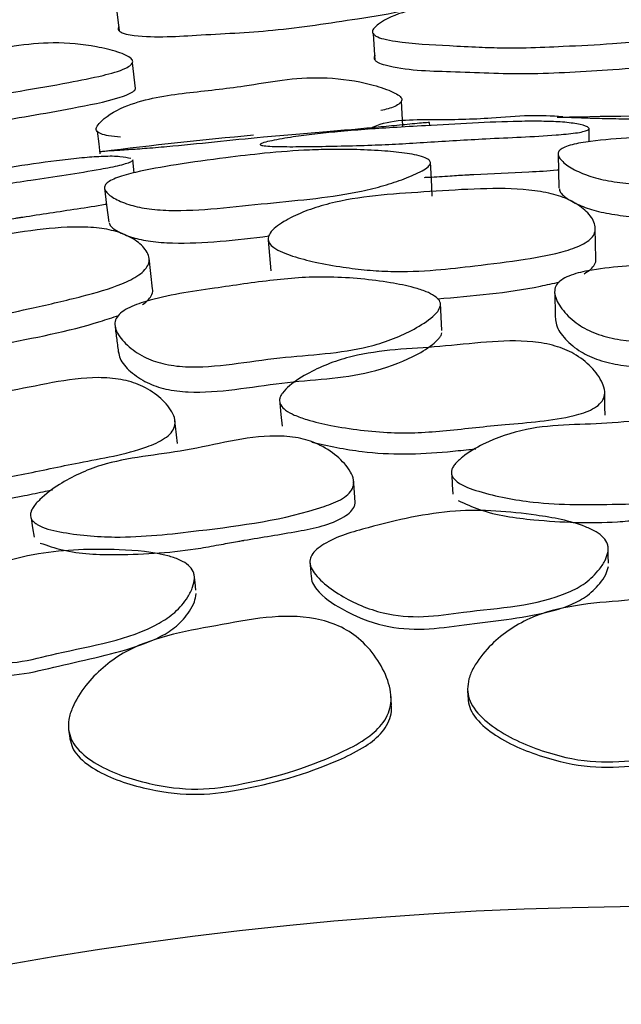
# Model space of a CAD drawing. Units: millimetres. Extents: x 9 to 471, y 19 to 495.
# Drawn here: x 251 to 254, y 245 to 251 of the extents above; entities that cross this region are included whole.
import ezdxf

# ---------------------------------------------------------------- set-up
doc = ezdxf.new("R2010")
doc.units = ezdxf.units.MM

msp = doc.modelspace()

# ---------------------------------------------------------------- linework, layer by layer
at = {"color": 7, "linetype": 'Continuous', "lineweight": 25}
for p, q in [((251.5639, 250.8432), (251.5819, 250.6928)), ((252.996, 250.676), (253.0055, 250.5303)), ((251.6738, 250.3708), (251.6569, 250.5152)), ((253.1619, 250.162), (253.1538, 250.3009)), ((253.3109, 250.1663), (253.31, 250.1827)), ((254.1992, 250.0758), (254.1979, 250.1483)), ((251.6666, 249.9026), (251.658, 249.9746))]:
    msp.add_line(p, q, dxfattribs=at)
at = {"color": 7, "linetype": 'Continuous', "lineweight": 25, "flags": 128}
for points in [[(251.4598, 250.1333), (251.4686, 250.0643), (251.4757, 250.0088)], [(254.0258, 250.007), (254.0282, 249.912), (254.0305, 249.8169)], [(253.3252, 249.7722), (253.3202, 249.8667), (253.3152, 249.9612)], [(251.5011, 249.8166), (251.513, 249.7223), (251.525, 249.628)], [(254.2356, 249.4234), (254.2341, 249.5088), (254.2327, 249.5942)], [(252.412, 249.528), (252.4198, 249.4423), (252.4276, 249.3565)], [(251.7688, 249.2572), (251.7587, 249.342), (251.7487, 249.4268)], [(253.3783, 249.0253), (253.3743, 249.101), (253.3703, 249.1768)], [(252.477, 248.6205), (252.483, 248.5561), (252.4889, 248.4918)], [(253.4334, 248.2207), (253.4362, 248.1672), (253.4391, 248.1138)], [(251.0924, 247.9795), (251.1007, 247.9266), (251.1089, 247.8738)], [(254.3057, 247.73), (254.3051, 247.7727), (254.3045, 247.8154)], [(252.6442, 247.7395), (252.648, 247.6968), (252.6518, 247.6541)], [(252.0099, 247.5796), (252.005, 247.622), (252.0001, 247.6644)], [(253.0987, 246.941), (253.0969, 246.9658), (253.0952, 246.9906)], [(253.522, 247.0192), (253.5233, 246.9945), (253.5245, 246.9699)], [(251.3021, 246.7931), (251.3059, 246.7687), (251.3096, 246.7443)]]:
    msp.add_lwpolyline(points, dxfattribs=at)
at = {"color": 7, "linetype": 'Continuous', "lineweight": 25}
for radius in [29.5, 20.8]:
    msp.add_circle((254.6407, 225.02), radius, dxfattribs=at)
for start, end in [(87.20714, 91.38708), (95.26085, 97.19285)]:
    msp.add_arc((254.6407, 225.02), 25.1978, start, end, dxfattribs=at)
for points, knots in [([(251.5818, 250.7174), (251.58, 250.7138), (251.5765, 250.707), (251.5783, 250.6965), (251.5866, 250.6876), (251.6077, 250.677), (251.7453, 250.6507), (252.0323, 250.6719), (252.4554, 250.689), (252.8422, 250.7512), (253.1103, 250.7892), (253.2214, 250.8243), (253.2513, 250.8383), (253.2597, 250.8484), (253.262, 250.8512)], [0, 0, 0, 0, 0.009442, 0.017905, 0.026695, 0.036993, 0.064736, 0.274363, 0.515637, 0.78552, 0.941276, 0.971016, 0.992003, 1, 1, 1, 1]), ([(252.9978, 250.7038), (253.007, 250.7126), (253.0524, 250.7559), (253.2254, 250.8246), (253.5094, 250.8404), (253.7994, 250.8407), (254.0513, 250.862), (254.2794, 250.8569), (254.4713, 250.8154), (254.5992, 250.7681), (254.6595, 250.737), (254.6852, 250.7182), (254.6946, 250.7039), (254.6959, 250.6944), (254.6918, 250.6855), (254.6785, 250.6737), (254.6237, 250.6516), (254.5024, 250.635), (254.3025, 250.6189), (254.0772, 250.6078), (253.8745, 250.5981), (253.7183, 250.5975), (253.5757, 250.6017), (253.3757, 250.6129), (253.1954, 250.621), (253.0606, 250.6449), (253.0188, 250.6582), (252.9991, 250.6716), (252.9918, 250.6818), (252.9912, 250.6932), (252.9955, 250.7002), (252.9978, 250.7038)], [0, 0, 0, 0, 0.012829, 0.063077, 0.154983, 0.245588, 0.304208, 0.36475, 0.433532, 0.469666, 0.485168, 0.496275, 0.500347, 0.503923, 0.507447, 0.511382, 0.521674, 0.559015, 0.612743, 0.688864, 0.745968, 0.781061, 0.818389, 0.864521, 0.948326, 0.967765, 0.981509, 0.986642, 0.991045, 0.995288, 1, 1, 1, 1]), ([(249.9716, 250.3293), (249.9797, 250.3391), (250.0197, 250.3874), (250.1834, 250.4761), (250.4635, 250.5253), (250.7514, 250.5599), (250.999, 250.6109), (251.2261, 250.6328), (251.4216, 250.6143), (251.5542, 250.5825), (251.6178, 250.5587), (251.6455, 250.543), (251.6566, 250.53), (251.6589, 250.5207), (251.6559, 250.5114), (251.6441, 250.4981), (251.5923, 250.4696), (251.4738, 250.4388), (251.2772, 250.3992), (251.0548, 250.3615), (250.8547, 250.3279), (250.6997, 250.3089), (250.5576, 250.2961), (250.3576, 250.2836), (250.1777, 250.2704), (250.0409, 250.2781), (249.9978, 250.2864), (249.9767, 250.2974), (249.9683, 250.3067), (249.9664, 250.3179), (249.9698, 250.3253), (249.9716, 250.3293)], [0, 0, 0, 0, 0.0128295, 0.063077, 0.154983, 0.2455882, 0.3042082, 0.3647504, 0.4335315, 0.4696663, 0.4851678, 0.4962753, 0.5003469, 0.5039226, 0.5074471, 0.511382, 0.5216738, 0.5590154, 0.6127429, 0.6888644, 0.7459682, 0.7810607, 0.8183889, 0.8645209, 0.9483257, 0.967765, 0.9815088, 0.9866418, 0.9910447, 0.9952875, 1, 1, 1, 1]), ([(253.0071, 250.5577), (253.0049, 250.5541), (253.0006, 250.5472), (253.0012, 250.5361), (253.0084, 250.526), (253.028, 250.5129), (253.161, 250.4724), (253.4478, 250.4676), (253.8694, 250.4457), (254.2624, 250.4743), (254.5321, 250.4901), (254.6481, 250.5164), (254.6778, 250.5288), (254.6907, 250.5391), (254.6924, 250.5436), (254.6929, 250.545)], [0, 0, 0, 0, 0.009444, 0.017933, 0.026757, 0.037081, 0.064824, 0.273459, 0.513477, 0.783361, 0.938319, 0.967794, 0.988562, 0.99647, 1, 1, 1, 1]), ([(251.4595, 250.1611), (251.4676, 250.1711), (251.5078, 250.2203), (251.6719, 250.3073), (251.9534, 250.3499), (252.2431, 250.3768), (252.4915, 250.4228), (252.7196, 250.4392), (252.9164, 250.4139), (253.0499, 250.3763), (253.1143, 250.3494), (253.1424, 250.332), (253.1538, 250.318), (253.1563, 250.3083), (253.1534, 250.2985), (253.1417, 250.285), (253.1047, 250.2643), (253.0659, 250.2553), (253.0392, 250.249)], [0, 0, 0, 0, 0.023534, 0.11594, 0.284657, 0.451012, 0.558761, 0.669864, 0.795798, 0.862236, 0.890834, 0.911349, 0.918868, 0.92546, 0.931943, 0.939172, 0.958086, 1, 1, 1, 1]), ([(249.9982, 250.1852), (249.9964, 250.1814), (249.9929, 250.1741), (249.9948, 250.1631), (250.0032, 250.1539), (250.0242, 250.1432), (250.161, 250.1188), (250.4464, 250.1479), (250.8677, 250.176), (251.2545, 250.2509), (251.5205, 250.2985), (251.6325, 250.3383), (251.6606, 250.3541), (251.6721, 250.3658), (251.6732, 250.3706), (251.6736, 250.372)], [0, 0, 0, 0, 0.0094438, 0.0179326, 0.0267571, 0.0370806, 0.0648245, 0.2734595, 0.5134766, 0.7833611, 0.9383189, 0.9677935, 0.9885623, 0.9964699, 1, 1, 1, 1]), ([(252.9754, 250.1476), (252.9828, 250.1513), (253.0838, 250.2018), (253.3311, 250.1962), (253.615, 250.2023), (253.8572, 250.2271), (253.9894, 250.2196), (254.0512, 250.216)], [0, 0, 0, 0, 0.024341, 0.330898, 0.632895, 0.828484, 1, 1, 1, 1]), ([(253.3097, 250.1826), (253.305, 250.1822), (253.2944, 250.1814), (253.2373, 250.1765), (253.1471, 250.1681), (253.0252, 250.1562), (252.8888, 250.1433), (252.7342, 250.1298), (252.5632, 250.1157), (252.3546, 250.0977), (252.1161, 250.0735), (251.8897, 250.0503), (251.7235, 250.0365), (251.6132, 250.029), (251.5313, 250.024), (251.482, 250.0196), (251.4771, 250.0181), (251.4757, 250.0177)], [0, 0, 0, 0, 0.024027, 0.054571, 0.121511, 0.183847, 0.245908, 0.319038, 0.397086, 0.479575, 0.604067, 0.725041, 0.785679, 0.843089, 0.908799, 0.973209, 1, 1, 1, 1]), ([(252.3687, 250.062), (252.3707, 250.0633), (252.3748, 250.0661), (252.3948, 250.0727), (252.4499, 250.0857), (252.5459, 250.1018), (252.6697, 250.1182), (252.804, 250.1321), (252.9509, 250.144), (253.1143, 250.1547), (253.3148, 250.1661), (253.5471, 250.1796), (253.7666, 250.1886), (253.9325, 250.1898), (254.0455, 250.1861), (254.1333, 250.176), (254.1859, 250.1624), (254.2012, 250.149), (254.1928, 250.1394), (254.1642, 250.1308), (254.1058, 250.1211), (253.925, 250.1048), (253.6444, 250.0947), (253.3532, 250.0761), (253.1414, 250.0632), (252.9808, 250.056), (252.8172, 250.0515), (252.6589, 250.0485), (252.5346, 250.0475), (252.4505, 250.0485), (252.406, 250.0506), (252.3828, 250.0534), (252.3722, 250.0558), (252.3668, 250.0586), (252.3681, 250.0609), (252.3687, 250.062)], [0, 0, 0, 0, 0.005381, 0.011627, 0.02745, 0.062754, 0.094944, 0.127113, 0.164112, 0.202285, 0.246009, 0.30977, 0.37251, 0.403899, 0.433066, 0.466606, 0.499595, 0.513743, 0.5256, 0.536818, 0.549681, 0.577394, 0.672786, 0.752053, 0.790161, 0.826788, 0.868899, 0.910896, 0.945495, 0.964538, 0.97921, 0.985165, 0.99042, 0.99525, 1, 1, 1, 1]), ([(255.8621, 250.1882), (255.8574, 250.1883), (255.8468, 250.1885), (255.7896, 250.1894), (255.699, 250.1902), (255.5765, 250.1907), (255.4395, 250.1916), (255.2843, 250.1939), (255.1128, 250.1971), (254.9034, 250.2004), (254.6637, 250.2003), (254.4361, 250.2002), (254.2694, 250.2033), (254.1588, 250.207), (254.0769, 250.2103), (254.0274, 250.2109), (254.0224, 250.2099), (254.0209, 250.2096)], [0, 0, 0, 0, 0.024027, 0.054571, 0.121511, 0.183847, 0.245908, 0.319038, 0.397086, 0.479575, 0.604067, 0.725041, 0.785679, 0.843089, 0.908799, 0.973209, 1, 1, 1, 1]), ([(251.5907, 250.1007), (251.5681, 250.1024), (251.5293, 250.1055), (251.4862, 250.1156), (251.4648, 250.1276), (251.4562, 250.1376), (251.4542, 250.1494), (251.4577, 250.1571), (251.4595, 250.1611)], [0, 0, 0, 0, 0.3728441, 0.6407028, 0.7404572, 0.8258799, 0.9082479, 1, 1, 1, 1]), ([(255.8445, 249.9609), (255.8404, 249.9548), (255.8312, 249.9416), (255.7801, 249.9168), (255.6947, 249.8898), (255.5763, 249.8632), (255.4106, 249.8392), (255.1874, 249.8294), (254.916, 249.8326), (254.642, 249.829), (254.4095, 249.8387), (254.2455, 249.8687), (254.1418, 249.9039), (254.0672, 249.9469), (254.0291, 249.9847), (254.0237, 250.0128), (254.0348, 250.0309), (254.0621, 250.0465), (254.1164, 250.0635), (254.24, 250.0839), (254.4493, 250.0989), (254.6932, 250.1074), (254.9425, 250.1117), (255.1447, 250.1066), (255.3156, 250.0937), (255.4553, 250.0781), (255.5936, 250.0575), (255.7229, 250.0306), (255.8078, 250.0038), (255.8443, 249.9782), (255.8445, 249.9665), (255.8445, 249.9609)], [0, 0, 0, 0, 0.01311, 0.0288207, 0.0624005, 0.0941054, 0.1257355, 0.1850661, 0.2467392, 0.3110435, 0.372745, 0.4036709, 0.4335627, 0.4672577, 0.5001697, 0.5154353, 0.5289313, 0.5417417, 0.555444, 0.5829818, 0.6372826, 0.7015681, 0.7512658, 0.8083755, 0.8386661, 0.8706997, 0.9094354, 0.9424693, 0.9753164, 0.9881972, 1, 1, 1, 1]), ([(253.3151, 249.9547), (253.3116, 249.9483), (253.3038, 249.9341), (253.2555, 249.9044), (253.1733, 249.8688), (253.0582, 249.8303), (252.8958, 249.7898), (252.6747, 249.7574), (252.4044, 249.7331), (252.1321, 249.7018), (251.8998, 249.688), (251.7336, 249.7012), (251.6269, 249.7258), (251.5483, 249.761), (251.5066, 249.7948), (251.4984, 249.8221), (251.5076, 249.8413), (251.5332, 249.8595), (251.5855, 249.882), (251.7064, 249.9147), (251.9131, 249.9508), (252.1549, 249.984), (252.4025, 250.0135), (252.6042, 250.0288), (252.7755, 250.0333), (252.916, 250.032), (253.0557, 250.0254), (253.1871, 250.0118), (253.2742, 249.9936), (253.3131, 249.9719), (253.3145, 249.9603), (253.3151, 249.9547)], [0, 0, 0, 0, 0.01311, 0.028821, 0.0624, 0.094105, 0.125735, 0.185066, 0.246739, 0.311043, 0.372745, 0.403671, 0.433563, 0.467258, 0.50017, 0.515435, 0.528931, 0.541742, 0.555444, 0.582982, 0.637283, 0.701568, 0.751266, 0.808375, 0.838666, 0.8707, 0.909435, 0.942469, 0.975316, 0.988197, 1, 1, 1, 1]), ([(251.658, 249.9746), (251.6581, 249.9746), (251.6609, 249.9721), (251.6528, 249.965), (251.6265, 249.9538), (251.5689, 249.9381), (251.3911, 249.9038), (251.1127, 249.8653), (250.825, 249.8173), (250.6155, 249.783), (250.4565, 249.7596), (250.2941, 249.7386), (250.137, 249.7196), (250.0134, 249.706), (249.9297, 249.6985), (249.8851, 249.6961), (249.8618, 249.6965), (249.851, 249.6978), (249.8454, 249.7001), (249.8464, 249.7025), (249.847, 249.7036)], [0, 0, 0, 0, 0.000215, 0.024593, 0.047659, 0.074106, 0.131086, 0.32722, 0.490201, 0.568554, 0.643861, 0.730445, 0.816795, 0.887933, 0.927087, 0.957255, 0.969497, 0.980303, 0.990233, 1, 1, 1, 1]), ([(249.847, 249.7036), (249.8487, 249.7051), (249.8526, 249.7083), (249.8718, 249.717), (249.9252, 249.7354), (250.0192, 249.7612), (250.1407, 249.79), (250.2729, 249.8174), (250.4178, 249.8441), (250.5793, 249.8713), (250.7776, 249.9029), (251.0074, 249.9399), (251.2247, 249.971), (251.3899, 249.9891), (251.502, 249.9966), (251.5934, 249.9962), (251.6301, 249.9875), (251.6483, 249.9832)], [0, 0, 0, 0, 0.010771, 0.023272, 0.054944, 0.125609, 0.190041, 0.254432, 0.328489, 0.404898, 0.492416, 0.620041, 0.745624, 0.808453, 0.866834, 0.933967, 1, 1, 1, 1]), ([(253.2822, 249.8771), (253.2904, 249.8774), (253.3381, 249.8794), (253.4166, 249.8853), (253.4954, 249.8898), (253.5375, 249.8922), (253.5505, 249.8929), (253.6569, 249.8987), (253.8122, 249.9062), (253.9727, 249.9134), (254.0252, 249.9186), (254.028, 249.9188)], [0, 0, 0, 0, 0.033205, 0.191476, 0.314522, 0.349492, 0.360338, 0.366758, 0.776271, 0.987925, 1, 1, 1, 1]), ([(252.4115, 249.5377), (252.4143, 249.5476), (252.4205, 249.5692), (252.4658, 249.612), (252.5455, 249.6592), (252.6592, 249.7056), (252.8216, 249.7506), (253.0442, 249.7814), (253.3158, 249.7979), (253.5898, 249.8161), (253.8228, 249.8154), (253.9897, 249.7885), (254.0979, 249.7508), (254.1788, 249.6969), (254.2236, 249.6412), (254.2352, 249.5943), (254.2289, 249.5616), (254.2056, 249.5319), (254.1552, 249.4976), (254.035, 249.4537), (253.8271, 249.4168), (253.5838, 249.3869), (253.3351, 249.3579), (253.1329, 249.3497), (252.9609, 249.36), (252.8198, 249.3775), (252.6792, 249.4024), (252.546, 249.4367), (252.4567, 249.4728), (252.4154, 249.5101), (252.4128, 249.5287), (252.4115, 249.5377)], [0, 0, 0, 0, 0.013161, 0.028874, 0.062418, 0.09418, 0.125847, 0.185314, 0.247185, 0.31145, 0.373153, 0.404152, 0.433985, 0.467737, 0.500912, 0.516381, 0.529904, 0.542639, 0.556124, 0.583343, 0.637471, 0.70199, 0.751842, 0.808866, 0.839071, 0.87079, 0.909208, 0.942218, 0.975082, 0.988064, 1, 1, 1, 1]), ([(254.0326, 249.813), (254.0328, 249.8097), (254.0342, 249.7922), (254.073, 249.7593), (254.1457, 249.7185), (254.249, 249.6849), (254.4959, 249.6427), (254.7257, 249.6467), (254.9098, 249.65)], [0, 0, 0, 0, 0.02868, 0.152752, 0.280823, 0.395701, 0.51583, 1, 1, 1, 1]), ([(250.8114, 249.6178), (250.8463, 249.6235), (250.9114, 249.6343), (250.9852, 249.6463), (251.0268, 249.653), (251.0397, 249.655), (251.145, 249.6716), (251.2987, 249.6947), (251.4577, 249.7181), (251.5094, 249.7285), (251.5122, 249.7291)], [0, 0, 0, 0, 0.14888, 0.278409, 0.315221, 0.326638, 0.333397, 0.764484, 0.987289, 1, 1, 1, 1]), ([(251.5274, 249.6243), (251.528, 249.621), (251.5312, 249.6038), (251.5731, 249.575), (251.6496, 249.5417), (251.7557, 249.5188), (252.0056, 249.5017), (252.2338, 249.529), (252.4167, 249.5508)], [0, 0, 0, 0, 0.02868, 0.152752, 0.280823, 0.395701, 0.51583, 1, 1, 1, 1]), ([(249.9425, 249.1863), (249.9443, 249.1965), (249.9483, 249.2187), (249.9891, 249.2658), (250.0636, 249.3208), (250.172, 249.3785), (250.329, 249.4396), (250.5473, 249.4929), (250.8159, 249.5367), (251.0866, 249.5825), (251.3185, 249.6054), (251.4873, 249.5956), (251.5987, 249.569), (251.6847, 249.5236), (251.7348, 249.4726), (251.7512, 249.4272), (251.7481, 249.3941), (251.728, 249.3622), (251.6814, 249.3229), (251.5662, 249.267), (251.3631, 249.2093), (251.1241, 249.155), (250.8796, 249.101), (250.6793, 249.0723), (250.5071, 249.0652), (250.3649, 249.0683), (250.2225, 249.0788), (250.0865, 249.0995), (249.9941, 249.1264), (249.9492, 249.1593), (249.9447, 249.1776), (249.9425, 249.1863)], [0, 0, 0, 0, 0.013161, 0.028874, 0.062418, 0.09418, 0.125847, 0.185314, 0.247185, 0.31145, 0.373153, 0.404152, 0.433985, 0.467737, 0.500912, 0.516381, 0.529904, 0.542639, 0.556124, 0.583343, 0.637471, 0.70199, 0.751842, 0.808866, 0.839071, 0.87079, 0.909208, 0.942218, 0.975082, 0.988064, 1, 1, 1, 1]), ([(255.8198, 249.1676), (255.8145, 249.1571), (255.8024, 249.1329), (255.7424, 249.0905), (255.6504, 249.0459), (255.5275, 249.0047), (255.3632, 248.9717), (255.1511, 248.9639), (254.8954, 248.9724), (254.636, 248.9585), (254.4139, 248.9603), (254.2498, 248.998), (254.141, 249.0504), (254.0595, 249.1229), (254.0135, 249.1916), (254.0034, 249.2451), (254.0139, 249.2793), (254.043, 249.3074), (254.1006, 249.3368), (254.2779, 249.3795), (254.5593, 249.3891), (254.8518, 249.4042), (255.0681, 249.4024), (255.2312, 249.3891), (255.3939, 249.362), (255.548, 249.3267), (255.6665, 249.2901), (255.7454, 249.256), (255.7921, 249.2275), (255.8152, 249.2018), (255.8218, 249.1817), (255.8204, 249.1723), (255.8198, 249.1676)], [0, 0, 0, 0, 0.012159, 0.027902, 0.062599, 0.094606, 0.126546, 0.185492, 0.246189, 0.31026, 0.372658, 0.403791, 0.433079, 0.466708, 0.499616, 0.514071, 0.526487, 0.538236, 0.551394, 0.578949, 0.67224, 0.751881, 0.79027, 0.827351, 0.869503, 0.91044, 0.944294, 0.962954, 0.977775, 0.989581, 0.994841, 1, 1, 1, 1]), ([(254.17, 249.3408), (254.1833, 249.3488), (254.209, 249.3641), (254.2307, 249.3926), (254.2378, 249.4129), (254.2355, 249.423), (254.2354, 249.4233)], [0, 0, 0, 0, 0.3380437, 0.6540674, 0.9874939, 1, 1, 1, 1]), ([(253.3708, 249.163), (253.3666, 249.152), (253.3569, 249.1267), (253.3016, 249.0785), (253.2146, 249.0247), (253.0964, 248.9714), (252.9364, 248.9219), (252.7261, 248.8927), (252.4708, 248.8753), (252.2142, 248.8352), (251.993, 248.8145), (251.826, 248.8355), (251.7125, 248.8766), (251.6241, 248.9405), (251.5714, 249.0041), (251.5558, 249.0563), (251.5628, 249.0915), (251.5889, 249.1224), (251.6432, 249.1574), (251.8153, 249.2178), (252.0944, 249.2559), (252.3838, 249.3004), (252.5992, 249.3206), (252.7628, 249.3238), (252.9273, 249.3133), (253.0843, 249.2938), (253.2058, 249.2693), (253.2878, 249.2435), (253.3372, 249.2197), (253.3628, 249.1965), (253.3713, 249.1772), (253.3709, 249.1677), (253.3708, 249.163)], [0, 0, 0, 0, 0.012159, 0.027902, 0.062599, 0.094606, 0.126546, 0.185492, 0.246189, 0.31026, 0.372658, 0.403791, 0.433079, 0.466708, 0.499616, 0.514071, 0.526487, 0.538236, 0.551394, 0.578949, 0.67224, 0.751881, 0.79027, 0.827351, 0.869503, 0.91044, 0.944294, 0.962954, 0.977775, 0.989581, 0.994841, 1, 1, 1, 1]), ([(253.3539, 249.201), (253.5485, 249.2173), (253.781, 249.2368), (253.9979, 249.2868), (254.0332, 249.2949)], [0, 0, 0, 0, 0.837205, 1, 1, 1, 1]), ([(251.7119, 249.1684), (251.7243, 249.1776), (251.7484, 249.1955), (251.7671, 249.226), (251.7721, 249.247), (251.7687, 249.2567), (251.7686, 249.2571)], [0, 0, 0, 0, 0.338044, 0.654067, 0.987494, 1, 1, 1, 1]), ([(254.0063, 249.2385), (254.007, 249.213), (254.0083, 249.1619), (254.0097, 249.1108), (254.0103, 249.0852)], [0, 0, 0, 0, 0.5, 1, 1, 1, 1]), ([(250.9142, 248.9468), (251.1061, 248.9827), (251.3354, 249.0256), (251.5462, 249.0973), (251.5805, 249.1089)], [0, 0, 0, 0, 0.837205, 1, 1, 1, 1]), ([(254.0105, 249.0927), (254.0116, 249.0804), (254.0152, 249.0399), (254.0643, 248.9743), (254.1445, 248.9054), (254.2527, 248.8557), (254.5014, 248.8019), (254.8893, 248.8437), (255.3219, 248.8111), (255.6078, 248.8842), (255.7364, 248.9426), (255.7882, 248.9799), (255.8067, 249.0012), (255.8106, 249.0115), (255.8124, 249.0164)], [0, 0, 0, 0, 0.027253, 0.089623, 0.154017, 0.210795, 0.271745, 0.520122, 0.755108, 0.879604, 0.946708, 0.976853, 0.98913, 1, 1, 1, 1]), ([(251.5594, 249.0501), (251.5627, 249.0247), (251.5692, 248.9741), (251.5757, 248.9234), (251.5789, 248.898)], [0, 0, 0, 0, 0.5, 1, 1, 1, 1]), ([(251.5784, 248.9054), (251.5807, 248.8933), (251.5884, 248.8534), (251.6438, 248.7931), (251.7306, 248.7326), (251.8432, 248.6942), (252.0961, 248.6657), (252.4779, 248.7466), (252.9115, 248.7579), (253.1885, 248.8596), (253.3106, 248.9308), (253.3583, 248.9731), (253.3746, 248.9962), (253.3774, 249.0068), (253.3787, 249.0118)], [0, 0, 0, 0, 0.027253, 0.089623, 0.154017, 0.210795, 0.271745, 0.520122, 0.755108, 0.879604, 0.946708, 0.976853, 0.98913, 1, 1, 1, 1]), ([(252.4754, 248.6408), (252.4768, 248.6466), (252.4798, 248.659), (252.4968, 248.6857), (252.5463, 248.7339), (252.6366, 248.79), (252.7549, 248.8443), (252.9141, 248.8931), (253.1212, 248.9206), (253.372, 248.933), (253.6251, 248.9625), (253.8435, 248.9718), (254.0086, 248.9427), (254.1222, 248.8959), (254.2126, 248.8242), (254.2684, 248.7501), (254.2875, 248.6885), (254.2829, 248.6474), (254.2578, 248.6128), (254.2032, 248.5762), (254.0279, 248.5222), (253.7496, 248.5067), (253.4609, 248.4719), (253.2489, 248.4544), (253.0885, 248.4538), (252.926, 248.4685), (252.7689, 248.4926), (252.6456, 248.5213), (252.5613, 248.5507), (252.5105, 248.5771), (252.4837, 248.6032), (252.4748, 248.625), (252.4752, 248.6356), (252.4754, 248.6408)], [0, 0, 0, 0, 0.005539, 0.011877, 0.027674, 0.06273, 0.095, 0.127123, 0.186104, 0.24642, 0.310031, 0.372419, 0.40384, 0.433332, 0.467165, 0.500407, 0.514899, 0.526913, 0.538158, 0.550841, 0.578156, 0.672584, 0.752314, 0.79071, 0.82738, 0.869112, 0.910167, 0.944747, 0.963626, 0.978408, 0.989932, 0.995007, 1, 1, 1, 1]), ([(250.0969, 248.3006), (250.0977, 248.3065), (250.0994, 248.3191), (250.1136, 248.3474), (250.1579, 248.4003), (250.2421, 248.4653), (250.3543, 248.5313), (250.5078, 248.5959), (250.7111, 248.6443), (250.9593, 248.6819), (251.2081, 248.7369), (251.4244, 248.7682), (251.5917, 248.7561), (251.7094, 248.721), (251.8066, 248.6587), (251.8696, 248.5907), (251.8948, 248.5313), (251.8944, 248.49), (251.8729, 248.453), (251.8223, 248.4111), (251.6533, 248.3396), (251.3781, 248.296), (251.0943, 248.2322), (250.8853, 248.1934), (250.7257, 248.1766), (250.5625, 248.1748), (250.4038, 248.1828), (250.2783, 248.1989), (250.1914, 248.2196), (250.1382, 248.2408), (250.1089, 248.264), (250.0979, 248.2847), (250.0972, 248.2953), (250.0969, 248.3006)], [0, 0, 0, 0, 0.005539, 0.011877, 0.027674, 0.06273, 0.095, 0.127123, 0.186104, 0.24642, 0.310031, 0.372419, 0.40384, 0.433332, 0.467165, 0.500407, 0.514899, 0.526913, 0.538158, 0.550841, 0.578156, 0.672584, 0.752314, 0.79071, 0.82738, 0.869112, 0.910167, 0.944747, 0.963626, 0.978408, 0.989932, 0.995007, 1, 1, 1, 1]), ([(254.2869, 248.5527), (254.2865, 248.574), (254.2859, 248.6165), (254.2853, 248.6591), (254.2849, 248.6803)], [0, 0, 0, 0, 0.5, 1, 1, 1, 1]), ([(251.9079, 248.3962), (251.9054, 248.4173), (251.9005, 248.4596), (251.8955, 248.5018), (251.8931, 248.523)], [0, 0, 0, 0, 0.5, 1, 1, 1, 1]), ([(253.4322, 248.243), (253.434, 248.2488), (253.4378, 248.2616), (253.4569, 248.2887), (253.5104, 248.3371), (253.6387, 248.4132), (253.9168, 248.5084), (254.3379, 248.4919), (254.7079, 248.5628), (254.9562, 248.5198), (255.0709, 248.4713), (255.1638, 248.3958), (255.2229, 248.3184), (255.241, 248.2597), (255.2399, 248.2308), (255.2324, 248.206), (255.2097, 248.1776), (255.1524, 248.1428), (254.87, 248.0696), (254.4365, 248.0573), (253.9365, 248.0513), (253.6394, 248.1084), (253.4905, 248.1598), (253.4481, 248.1958), (253.4368, 248.211), (253.4308, 248.227), (253.4318, 248.2376), (253.4322, 248.243)], [0, 0, 0, 0, 0.005287, 0.0115, 0.027448, 0.063029, 0.127365, 0.246167, 0.371835, 0.403388, 0.432786, 0.466573, 0.499501, 0.513256, 0.519162, 0.524701, 0.535564, 0.548303, 0.576382, 0.752678, 0.868863, 0.946034, 0.979654, 0.985517, 0.990653, 0.995354, 1, 1, 1, 1]), ([(251.089, 248.0015), (251.0902, 248.0076), (251.0926, 248.0206), (251.1089, 248.0496), (251.1573, 248.1031), (251.2772, 248.1918), (251.5443, 248.3147), (251.9648, 248.3408), (252.3257, 248.4488), (252.5772, 248.4311), (252.6961, 248.3945), (252.7963, 248.3288), (252.8629, 248.2577), (252.8868, 248.2012), (252.8886, 248.1724), (252.8837, 248.1469), (252.864, 248.1164), (252.8105, 248.0759), (252.537, 247.9745), (252.1069, 247.9184), (251.6101, 247.8619), (251.3087, 247.8887), (251.1554, 247.9247), (251.1095, 247.9563), (251.0968, 247.9702), (251.0892, 247.9855), (251.0891, 247.9962), (251.089, 248.0015)], [0, 0, 0, 0, 0.005287, 0.0115, 0.027448, 0.063029, 0.127365, 0.246167, 0.371835, 0.403388, 0.432786, 0.466573, 0.499501, 0.513256, 0.519162, 0.524701, 0.535564, 0.548303, 0.576382, 0.752678, 0.868863, 0.946034, 0.979654, 0.985517, 0.990653, 0.995354, 1, 1, 1, 1]), ([(252.6552, 248.4023), (252.7474, 248.3824), (252.9917, 248.3296), (253.2926, 248.3359), (253.5024, 248.3592), (253.5549, 248.3646), (253.5677, 248.366)], [0, 0, 0, 0, 0.3130358, 0.82873, 0.9580978, 1, 1, 1, 1]), ([(250.2998, 248.0814), (250.3936, 248.071), (250.642, 248.0432), (250.9407, 248.0798), (251.1471, 248.1243), (251.1987, 248.135), (251.2114, 248.1376)], [0, 0, 0, 0, 0.313036, 0.82873, 0.958098, 1, 1, 1, 1]), ([(252.8958, 248.0749), (252.8944, 248.0927), (252.8917, 248.1282), (252.8891, 248.1638), (252.8877, 248.1816)], [0, 0, 0, 0, 0.5, 1, 1, 1, 1]), ([(253.4697, 248.078), (253.5088, 248.0601), (253.6385, 248.0006), (253.943, 247.96), (254.2399, 247.9492), (254.4641, 247.9682), (254.5417, 247.9741), (254.5833, 247.9771), (254.5953, 247.978), (254.7004, 247.9851), (254.8903, 247.9952), (255.1051, 248.0165), (255.2071, 248.0741), (255.2294, 248.1012), (255.2366, 248.1215), (255.2367, 248.1304), (255.2367, 248.1333)], [0, 0, 0, 0, 0.0720918, 0.2389015, 0.4907973, 0.5533001, 0.6033195, 0.6169196, 0.6208664, 0.6229108, 0.7875977, 0.9330505, 0.9602069, 0.9830279, 0.9945398, 1, 1, 1, 1]), ([(251.143, 247.8413), (251.1837, 247.8274), (251.3187, 247.7813), (251.6258, 247.7717), (251.9222, 247.791), (252.1434, 247.8326), (252.22, 247.8463), (252.261, 247.8535), (252.273, 247.8556), (252.3768, 247.8733), (252.5646, 247.9026), (252.7762, 247.9455), (252.8718, 248.0131), (252.8913, 248.0423), (252.8964, 248.0633), (252.8956, 248.0721), (252.8953, 248.075)], [0, 0, 0, 0, 0.072092, 0.238901, 0.490797, 0.5533, 0.603319, 0.61692, 0.620866, 0.622911, 0.787598, 0.93305, 0.960207, 0.983028, 0.99454, 1, 1, 1, 1]), ([(254.304, 247.795), (254.2999, 247.7793), (254.2906, 247.7442), (254.2483, 247.6825), (254.1821, 247.6162), (253.9403, 247.4906), (253.62, 247.4785), (253.2766, 247.4228), (253.0373, 247.4428), (252.8483, 247.5249), (252.729, 247.6083), (252.6758, 247.6622), (252.6536, 247.6958), (252.645, 247.7217), (252.6435, 247.7402), (252.6466, 247.7581), (252.657, 247.7812), (252.6817, 247.8087), (252.7787, 247.8747), (253.0431, 247.9488), (253.4368, 248.0424), (253.8492, 248.0095), (254.1136, 247.9622), (254.2346, 247.9069), (254.2783, 247.8744), (254.2994, 247.842), (254.3055, 247.8151), (254.3045, 247.8018), (254.304, 247.795)], [0, 0, 0, 0, 0.014063, 0.031478, 0.062492, 0.090767, 0.248993, 0.308389, 0.368255, 0.436838, 0.471916, 0.48758, 0.500332, 0.506015, 0.511322, 0.516505, 0.521837, 0.53305, 0.54695, 0.617457, 0.748856, 0.868208, 0.943573, 0.961584, 0.976104, 0.988274, 0.994068, 1, 1, 1, 1]), ([(252.0016, 247.6441), (251.9991, 247.628), (251.9934, 247.5922), (251.9576, 247.5265), (251.8985, 247.4539), (251.6706, 247.3044), (251.3532, 247.26), (251.0171, 247.1699), (250.777, 247.1655), (250.5807, 247.2281), (250.4536, 247.299), (250.3952, 247.3473), (250.3698, 247.3784), (250.3586, 247.4033), (250.3552, 247.4215), (250.3564, 247.4397), (250.3645, 247.4637), (250.3862, 247.4935), (250.4761, 247.569), (250.7316, 247.6695), (251.1138, 247.8024), (251.5275, 247.8115), (251.7953, 247.7911), (251.9213, 247.7484), (251.968, 247.7205), (251.9923, 247.6903), (252.001, 247.6642), (252.0014, 247.6509), (252.0016, 247.6441)], [0, 0, 0, 0, 0.014063, 0.031478, 0.062492, 0.090767, 0.248993, 0.308389, 0.368255, 0.436838, 0.471916, 0.48758, 0.500332, 0.506015, 0.511322, 0.516505, 0.521837, 0.53305, 0.54695, 0.617457, 0.748856, 0.868208, 0.943573, 0.961584, 0.976104, 0.988274, 0.994068, 1, 1, 1, 1]), ([(252.6518, 247.6543), (252.652, 247.6486), (252.6523, 247.6366), (252.6612, 247.6118), (252.7061, 247.547), (252.8393, 247.457), (253.0431, 247.3719), (253.2808, 247.3543), (253.5846, 247.4002), (253.8578, 247.4245), (254.0821, 247.4882), (254.183, 247.5396), (254.2494, 247.6026), (254.2918, 247.6615), (254.3011, 247.6952), (254.3053, 247.7101)], [0, 0, 0, 0, 0.0100158, 0.0207645, 0.045021, 0.1425783, 0.2766776, 0.3947916, 0.5121104, 0.7610265, 0.8249313, 0.8801915, 0.9400769, 0.9733493, 1, 1, 1, 1]), ([(250.3721, 247.337), (250.3729, 247.3313), (250.3744, 247.3194), (250.3857, 247.2957), (250.437, 247.2357), (250.5786, 247.1596), (250.79, 247.0956), (251.0282, 247.1021), (251.3258, 247.1785), (251.5951, 247.2303), (251.8119, 247.3164), (251.9071, 247.3777), (251.9668, 247.4471), (252.003, 247.51), (252.0089, 247.5445), (252.0115, 247.5598)], [0, 0, 0, 0, 0.010016, 0.020765, 0.045021, 0.142578, 0.276678, 0.394792, 0.51211, 0.761027, 0.824931, 0.880192, 0.940077, 0.973349, 1, 1, 1, 1]), ([(253.5216, 247.0274), (253.5233, 247.0469), (253.5268, 247.089), (253.5651, 247.1718), (253.6647, 247.3002), (253.9338, 247.4871), (254.4011, 247.519), (254.822, 247.5603), (255.0786, 247.4562), (255.1871, 247.3705), (255.269, 247.2572), (255.3146, 247.1467), (255.328, 247.0571), (255.324, 246.9952), (255.304, 246.939), (255.258, 246.8742), (255.1669, 246.8073), (254.9002, 246.6987), (254.5709, 246.6327), (254.1967, 246.6149), (253.9228, 246.6808), (253.6993, 246.7816), (253.5698, 246.8962), (253.528, 246.9722), (253.5237, 247.0094), (253.5216, 247.0274)], [0, 0, 0, 0, 0.013569, 0.029396, 0.062737, 0.125864, 0.247334, 0.372846, 0.403805, 0.43371, 0.467385, 0.500714, 0.516492, 0.53046, 0.543617, 0.55731, 0.584594, 0.619202, 0.752202, 0.809701, 0.871203, 0.941214, 0.974048, 0.987475, 1, 1, 1, 1]), ([(251.3009, 246.8013), (251.3006, 246.8208), (251.2999, 246.8631), (251.3296, 246.9494), (251.4157, 247.0871), (251.6645, 247.3004), (252.1261, 247.3793), (252.5407, 247.463), (252.8065, 247.3854), (252.9231, 247.3111), (253.0161, 247.2066), (253.0726, 247.1013), (253.0951, 247.0136), (253.0973, 246.9516), (253.0831, 246.8937), (253.0439, 246.8246), (252.9601, 246.7487), (252.7057, 246.6137), (252.3848, 246.5147), (252.0143, 246.4592), (251.7351, 246.497), (251.5026, 246.5747), (251.3621, 246.6757), (251.3129, 246.747), (251.3048, 246.7836), (251.3009, 246.8013)], [0, 0, 0, 0, 0.013569, 0.029396, 0.062737, 0.125864, 0.247334, 0.372846, 0.403805, 0.43371, 0.467385, 0.500714, 0.516492, 0.53046, 0.543617, 0.55731, 0.584594, 0.619202, 0.752202, 0.809701, 0.871203, 0.941214, 0.974048, 0.987475, 1, 1, 1, 1]), ([(251.3085, 246.7522), (251.3122, 246.7354), (251.3201, 246.7004), (251.3691, 246.6323), (251.5094, 246.5369), (251.7405, 246.4649), (252.0182, 246.4306), (252.3872, 246.4854), (252.7077, 246.5808), (252.9623, 246.7104), (253.0467, 246.7828), (253.0859, 246.849), (253.1, 246.8979), (253.0979, 246.9286), (253.0971, 246.9411)], [0, 0, 0, 0, 0.025255, 0.052521, 0.120142, 0.266461, 0.396045, 0.517528, 0.797888, 0.870359, 0.92689, 0.954864, 0.981499, 1, 1, 1, 1]), ([(253.5242, 246.9779), (253.5262, 246.9607), (253.5305, 246.9251), (253.5723, 246.8524), (253.7023, 246.7433), (253.9249, 246.6483), (254.1977, 246.5861), (254.5704, 246.6033), (254.8989, 246.6658), (255.1653, 246.7689), (255.2566, 246.8324), (255.3022, 246.8943), (255.3213, 246.9416), (255.3223, 246.9722), (255.3227, 246.9848)], [0, 0, 0, 0, 0.025255, 0.052521, 0.120142, 0.266461, 0.396045, 0.517528, 0.797888, 0.870359, 0.92689, 0.954864, 0.981499, 1, 1, 1, 1])]:
    msp.add_open_spline(points, degree=3, knots=knots, dxfattribs=at)

doc.saveas('drawing.dxf')
